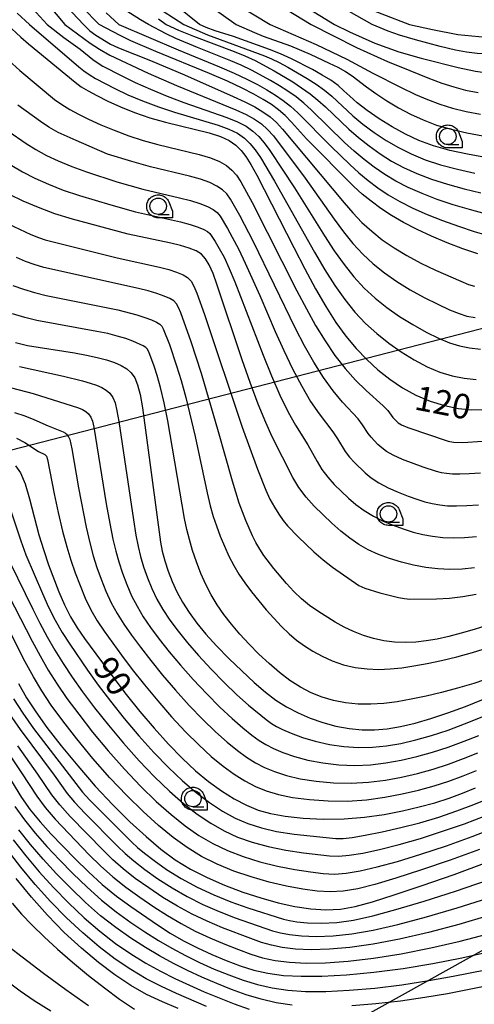
# Model space of a CAD drawing. Extents: x -6000 to -4000, y 96000 to 97500.
# Drawn here: x -4207 to -4138, y 96224 to 96374 of the extents above; entities that cross this region are included whole.
import ezdxf

# ---------------------------------------------------------------- set-up
doc = ezdxf.new("R2010")
doc.units = 0
for name, color, linetype in [('4265000', 1, 'Continuous'), ('6331000', 3, 'Continuous'), ('7101000', 4, 'Continuous'), ('7102000', 6, 'Continuous'), ('CLIP_BOX', 4, 'Continuous')]:
    doc.layers.add(name, color=color, linetype=linetype)
doc.styles.add('Dm_Anotation', font='romans.shx', dxfattribs={"bigfont": 'PSCDM.shx'})

# ---------------------------------------------------------------- blocks, each defined once
blk = doc.blocks.new('633100')
at = {"layer": '6331000'}
blk.add_lwpolyline([(0, -0.5), (0.67, -0.5)], dxfattribs=at)
blk.add_circle((0, 0), 0.5, dxfattribs=at)
at = {"layer": 'CLIP_BOX'}
blk.add_lwpolyline([(0.87, -0.3), (0.87, -0.7), (0, -0.7), (-0.074, -0.695), (-0.146, -0.684), (-0.216, -0.666), (-0.282, -0.64), (-0.35, -0.606), (-0.414, -0.564), (-0.469, -0.521), (-0.52, -0.469), (-0.568, -0.408), (-0.608, -0.35), (-0.64, -0.281), (-0.666, -0.214), (-0.686, -0.144), (-0.697, -0.071), (-0.699, 0.003), (-0.695, 0.075), (-0.684, 0.148), (-0.665, 0.216), (-0.64, 0.281), (-0.606, 0.349), (-0.565, 0.412), (-0.522, 0.467), (-0.467, 0.52), (-0.41, 0.568), (-0.349, 0.607), (-0.283, 0.641), (-0.215, 0.665), (-0.148, 0.684), (-0.072, 0.696), (0, 0.7), (0.074, 0.696), (0.147, 0.685), (0.219, 0.666), (0.283, 0.639), (0.355, 0.605), (0.416, 0.562), (0.472, 0.518), (0.525, 0.463), (0.57, 0.407), (0.609, 0.346), (0.646, 0.273)], close=True, dxfattribs=at)

msp = doc.modelspace()

# ---------------------------------------------------------------- linework, layer by layer
at = {"layer": '4265000', "flags": 128}
for points in [[(-4000, 96421.91), (-4057.39, 96372.93), (-4102.81, 96335.27), (-4220.74, 96304.8), (-4661.07, 96196.01), (-4845.37, 96152.58), (-5132.77, 96083.04), (-5218.5, 96000)], [(-4035.48, 96288.01), (-4220.74, 96184.81), (-4403.49, 96085.93), (-4455.05, 96045.2), (-4512.27, 96000)]]:
    msp.add_lwpolyline(points, dxfattribs=at)
at = {"layer": '7101000', "flags": 128}
for points in [[(-4112.83, 96374.68), (-4115.29, 96372.93), (-4119.95, 96370.44), (-4121.59, 96369.72), (-4123.04, 96369.2), (-4124.43, 96368.83), (-4125.74, 96368.61), (-4127.03, 96368.5), (-4129.32, 96368.44), (-4134.73, 96368.42), (-4137.31, 96368.51), (-4138.92, 96368.7), (-4140.63, 96369), (-4142.96, 96369.55), (-4146.7, 96370.56), (-4149.16, 96371.3), (-4150.89, 96371.91), (-4153.3, 96372.93), (-4161.15, 96377.39)], [(-4137.22, 96337.96), (-4139.48, 96338.7), (-4141.88, 96339.6), (-4144.25, 96340.61), (-4146.48, 96341.65), (-4148.53, 96342.72), (-4150.38, 96343.79), (-4152.02, 96344.86), (-4153.49, 96345.95), (-4154.84, 96347.06), (-4156.11, 96348.23), (-4163.33, 96355.5), (-4165.6, 96358.01), (-4166.57, 96359.02), (-4167.58, 96359.9), (-4168.67, 96360.69), (-4169.91, 96361.46), (-4171.35, 96362.29), (-4173.13, 96363.21), (-4175.36, 96364.26), (-4178.1, 96365.45), (-4186.28, 96368.8), (-4190.11, 96370.42), (-4191.75, 96371.22), (-4194.94, 96372.93), (-4197.5, 96375.57)], [(-4136.03, 96352.65), (-4138.78, 96353.13), (-4141.47, 96353.72), (-4143.97, 96354.43), (-4146.21, 96355.24), (-4148.26, 96356.19), (-4150.25, 96357.29), (-4152.23, 96358.52), (-4154.08, 96359.8), (-4155.62, 96360.97), (-4156.74, 96361.97), (-4157.62, 96362.82), (-4158.5, 96363.6), (-4159.61, 96364.4), (-4160.92, 96365.21), (-4162.39, 96366.03), (-4165.62, 96367.66), (-4167.3, 96368.42), (-4168.98, 96369.1), (-4174.46, 96371.09), (-4177.27, 96371.96), (-4178.62, 96372.43), (-4179.63, 96372.93), (-4183.05, 96375.66)], [(-4208.95, 96372.93), (-4206.87, 96370.96), (-4205.71, 96369.94), (-4198.6, 96364.11), (-4197.65, 96363.43), (-4196.58, 96362.78), (-4195.26, 96362.06), (-4193.61, 96361.24), (-4191.68, 96360.35), (-4189.52, 96359.49), (-4187.22, 96358.7), (-4184.84, 96358.01), (-4178.18, 96356.38), (-4176.45, 96355.84), (-4175.12, 96355.22), (-4174.11, 96354.51), (-4173.29, 96353.7), (-4172.56, 96352.77), (-4171.8, 96351.57), (-4170.9, 96349.94), (-4165.27, 96338.9), (-4163.59, 96335.67), (-4161.93, 96332.62), (-4160.36, 96329.89), (-4158.85, 96327.48), (-4157.34, 96325.37), (-4155.78, 96323.49), (-4154.15, 96321.81), (-4152.43, 96320.27), (-4150.62, 96318.83), (-4148.69, 96317.51), (-4146.64, 96316.38), (-4144.48, 96315.46), (-4142.28, 96314.79), (-4140.15, 96314.36), (-4138.16, 96314.17), (-4136.21, 96314.19)], [(-4137.74, 96290.04), (-4139.59, 96289.87), (-4141.46, 96289.81), (-4143.31, 96289.89), (-4145.16, 96290.11), (-4147.01, 96290.45), (-4148.86, 96290.91), (-4150.66, 96291.46), (-4152.36, 96292.1), (-4153.92, 96292.81), (-4155.36, 96293.62), (-4156.74, 96294.56), (-4158.11, 96295.65), (-4159.47, 96296.86), (-4162.15, 96299.48), (-4163.39, 96300.86), (-4164.5, 96302.31), (-4165.43, 96303.82), (-4168.58, 96310.03), (-4169.55, 96312.2), (-4170.67, 96315.03), (-4171.89, 96318.32), (-4173.11, 96321.79), (-4176.92, 96333.17), (-4177.57, 96334.92), (-4178.15, 96336.24), (-4178.7, 96337.19), (-4179.32, 96337.87), (-4180.12, 96338.38), (-4181.2, 96338.82), (-4182.52, 96339.21), (-4184.02, 96339.56), (-4190.52, 96340.95), (-4199.01, 96343.22), (-4201.67, 96344.06), (-4204.19, 96344.99), (-4206.51, 96345.98), (-4208.59, 96347)], [(-4207.68, 96324.4), (-4205.87, 96323.98), (-4198.7, 96322.85), (-4196.84, 96322.51), (-4195.21, 96322.15), (-4193.8, 96321.77), (-4192.59, 96321.37), (-4191.57, 96320.93), (-4190.73, 96320.43), (-4190.04, 96319.81), (-4189.5, 96319.04), (-4189.06, 96317.97), (-4188.68, 96316.49), (-4188.31, 96314.46), (-4185.59, 96293.99), (-4185.31, 96292.61), (-4184.92, 96291.14), (-4184.42, 96289.57), (-4183.8, 96287.97), (-4183.08, 96286.38), (-4182.23, 96284.81), (-4181.23, 96283.23), (-4180.04, 96281.63), (-4178.65, 96279.96), (-4177.02, 96278.17), (-4175.16, 96276.25), (-4173.2, 96274.33), (-4171.31, 96272.57), (-4169.59, 96271.1), (-4167.98, 96269.89), (-4166.35, 96268.86), (-4164.62, 96267.94), (-4162.77, 96267.14), (-4160.84, 96266.46), (-4158.84, 96265.93), (-4156.82, 96265.56), (-4154.85, 96265.37), (-4152.95, 96265.35), (-4151.03, 96265.52), (-4149.01, 96265.86), (-4146.79, 96266.39), (-4144.38, 96267.08), (-4141.8, 96267.93), (-4139.1, 96268.92), (-4136.36, 96270.02)], [(-4207.68, 96305.62), (-4206.9, 96304.53), (-4206.23, 96302.89), (-4205.55, 96300.56), (-4204.11, 96295.11), (-4203.38, 96292.69), (-4202.65, 96290.52), (-4201.07, 96286.42), (-4200.21, 96284.42), (-4199.28, 96282.57), (-4198.27, 96280.9), (-4197.15, 96279.28), (-4192.69, 96273.21), (-4190.79, 96270.74), (-4188.72, 96268.16), (-4186.54, 96265.6), (-4184.37, 96263.18), (-4182.27, 96261.03), (-4180.23, 96259.13), (-4178.24, 96257.47), (-4176.26, 96256.03), (-4174.34, 96254.82), (-4172.49, 96253.85), (-4170.71, 96253.12), (-4168.82, 96252.58), (-4166.59, 96252.19), (-4163.86, 96251.9), (-4160.8, 96251.75), (-4157.61, 96251.79), (-4154.48, 96252.04), (-4151.5, 96252.47), (-4148.7, 96253), (-4146.13, 96253.6), (-4143.76, 96254.25), (-4141.57, 96254.94), (-4139.54, 96255.69), (-4137.58, 96256.51)], [(-4207.22, 96272.43), (-4205.98, 96270.24), (-4204.6, 96268.1), (-4202.89, 96265.73), (-4200.72, 96262.92), (-4198.2, 96259.85), (-4195.52, 96256.77), (-4192.83, 96253.9), (-4190.23, 96251.32), (-4187.78, 96249.07), (-4185.52, 96247.17), (-4183.32, 96245.54), (-4181.02, 96244.12), (-4178.49, 96242.82), (-4175.8, 96241.65), (-4173.03, 96240.61), (-4170.29, 96239.72), (-4167.63, 96238.99), (-4165.08, 96238.44), (-4162.68, 96238.07), (-4160.39, 96237.92), (-4158.16, 96238.02), (-4155.9, 96238.41), (-4153.28, 96239.12), (-4149.96, 96240.18), (-4145.71, 96241.61), (-4140.84, 96243.31), (-4135.78, 96245.18)], [(-4210.43, 96260.91), (-4206.77, 96255.04), (-4205.43, 96253.14), (-4203.94, 96251.32), (-4202.3, 96249.51), (-4198.6, 96245.68), (-4196.57, 96243.68), (-4194.46, 96241.76), (-4192.28, 96240), (-4190.11, 96238.4), (-4186.03, 96235.6), (-4184.09, 96234.35), (-4182.09, 96233.19), (-4179.96, 96232.1), (-4177.75, 96231.09), (-4175.57, 96230.18), (-4173.46, 96229.39), (-4171.37, 96228.73), (-4169.2, 96228.23), (-4166.83, 96227.91), (-4164.13, 96227.77), (-4160.97, 96227.81), (-4157.24, 96228.01), (-4153.06, 96228.39), (-4148.61, 96228.96), (-4144.07, 96229.72), (-4139.65, 96230.59), (-4135.59, 96231.5)], [(-4182.89, 96222.84), (-4185.28, 96223.86), (-4187.69, 96225.02), (-4190.11, 96226.39), (-4192.55, 96228), (-4195.05, 96229.89), (-4197.64, 96232.06), (-4200.24, 96234.47), (-4202.8, 96237.09), (-4205.25, 96239.85), (-4207.58, 96242.68)]]:
    msp.add_lwpolyline(points, dxfattribs=at)
at = {"layer": '7102000', "flags": 128}
for points in [[(-4165.11, 96376.61), (-4159.08, 96372.93), (-4156.75, 96371.77), (-4152.89, 96370.08), (-4149.26, 96368.76), (-4145.83, 96367.79), (-4140.22, 96366.38), (-4137.59, 96365.81), (-4135.73, 96365.54), (-4133.75, 96365.32), (-4131.84, 96365.19), (-4130.11, 96365.14), (-4128.53, 96365.19), (-4127.01, 96365.34), (-4125.5, 96365.58), (-4124.04, 96365.91), (-4122.69, 96366.28), (-4120.85, 96366.94), (-4116.76, 96368.54), (-4113.31, 96369.99), (-4110.73, 96371.37), (-4109.13, 96372.41), (-4108.49, 96372.93), (-4100.73, 96379.82)], [(-4202.41, 96378.34), (-4197.33, 96372.93), (-4196.33, 96371.97), (-4195.45, 96371.28), (-4193.21, 96369.9), (-4191.96, 96369.33), (-4187.08, 96367.42), (-4181.92, 96365.26), (-4174.52, 96361.95), (-4172.72, 96361.11), (-4171.22, 96360.34), (-4169.96, 96359.59), (-4168.88, 96358.82), (-4167.92, 96357.96), (-4166.99, 96356.97), (-4157.6, 96345.72), (-4156.26, 96344.17), (-4154.87, 96342.73), (-4153.39, 96341.38), (-4151.77, 96340.1), (-4149.98, 96338.87), (-4148.01, 96337.68), (-4145.89, 96336.54), (-4143.65, 96335.45), (-4139.8, 96333.75), (-4138.62, 96333.29), (-4137.73, 96333.02)], [(-4206.76, 96377.24), (-4202.86, 96372.93), (-4200.29, 96370.94), (-4197.82, 96369.14), (-4195.91, 96367.58), (-4195.24, 96367.11), (-4194.37, 96366.58), (-4191.48, 96365.06), (-4189.43, 96364.07), (-4187.09, 96363.03), (-4184.57, 96362), (-4182.02, 96361.04), (-4175.45, 96358.74), (-4173.84, 96358.09), (-4172.54, 96357.41), (-4171.49, 96356.67), (-4170.6, 96355.83), (-4169.77, 96354.87), (-4168.9, 96353.68), (-4165.17, 96348.03), (-4160.59, 96340.7), (-4159.09, 96338.4), (-4157.61, 96336.31), (-4156.12, 96334.43), (-4154.55, 96332.73), (-4152.88, 96331.18), (-4151.08, 96329.75), (-4149.16, 96328.41), (-4147.14, 96327.14), (-4145.11, 96326), (-4143.22, 96325.06), (-4141.55, 96324.38), (-4140, 96323.9), (-4138.47, 96323.6), (-4136.82, 96323.42)], [(-4203.86, 96377.4), (-4200.16, 96372.93), (-4196.29, 96370.07), (-4194.88, 96369.15), (-4193.28, 96368.24), (-4187.48, 96365.47), (-4183.14, 96363.59), (-4174.08, 96359.92), (-4172.53, 96359.21), (-4171.25, 96358.5), (-4170.19, 96357.74), (-4169.26, 96356.9), (-4168.38, 96355.92), (-4163.55, 96349.49), (-4159.1, 96343.21), (-4157.67, 96341.28), (-4156.24, 96339.52), (-4154.75, 96337.91), (-4153.16, 96336.42), (-4151.43, 96335.03), (-4149.55, 96333.72), (-4147.52, 96332.47), (-4145.39, 96331.29), (-4143.32, 96330.25), (-4141.51, 96329.41), (-4140.08, 96328.83), (-4138.87, 96328.46), (-4137.62, 96328.22)], [(-4179.83, 96377.09), (-4174.06, 96372.93), (-4171.27, 96371.67), (-4169.93, 96371.13), (-4165.79, 96369.65), (-4162.78, 96368.37), (-4159.86, 96367.04), (-4158.56, 96366.4), (-4157.4, 96365.75), (-4156.38, 96365.06), (-4154.2, 96363.4), (-4152.76, 96362.38), (-4151.1, 96361.29), (-4149.31, 96360.21), (-4147.48, 96359.23), (-4145.56, 96358.35), (-4143.51, 96357.58), (-4141.28, 96356.93), (-4138.9, 96356.38), (-4136.43, 96355.94)], [(-4175.67, 96377.09), (-4168.85, 96372.93), (-4161.87, 96369.84), (-4157.19, 96367.64), (-4153.2, 96365.48), (-4149.02, 96363.35), (-4146.73, 96362.26), (-4144.91, 96361.46), (-4143.03, 96360.75), (-4141.07, 96360.15), (-4139, 96359.65), (-4136.81, 96359.24)], [(-4168.72, 96376.63), (-4162.6, 96372.93), (-4155.72, 96369.41), (-4150.98, 96367.25), (-4147.58, 96365.88), (-4144.81, 96364.79), (-4142.68, 96363.98), (-4140.87, 96363.39), (-4139.07, 96362.92), (-4137.16, 96362.55)], [(-4136.09, 96344.03), (-4138.47, 96344.68), (-4140.96, 96345.43), (-4143.4, 96346.24), (-4145.7, 96347.12), (-4147.81, 96348.04), (-4149.69, 96349.01), (-4151.4, 96350.04), (-4153, 96351.15), (-4154.56, 96352.35), (-4156.07, 96353.61), (-4157.51, 96354.92), (-4162.57, 96359.87), (-4163.73, 96360.9), (-4164.91, 96361.86), (-4166.15, 96362.74), (-4167.45, 96363.58), (-4168.82, 96364.39), (-4171.73, 96365.96), (-4173.27, 96366.7), (-4174.87, 96367.39), (-4179.94, 96369.4), (-4183.25, 96370.8), (-4184.7, 96371.5), (-4187.39, 96372.93), (-4188.64, 96373.62), (-4191.11, 96375.2)], [(-4156.08, 96376.18), (-4147.62, 96372.93), (-4144.11, 96372.13), (-4140.25, 96371.37), (-4137.08, 96371.07), (-4133.32, 96370.99), (-4129.71, 96371.19), (-4127.79, 96371.46), (-4126.21, 96371.83), (-4122.35, 96372.93), (-4116.43, 96376.01)], [(-4207.44, 96374.62), (-4205.56, 96372.93), (-4198.03, 96366.47), (-4197.26, 96365.85), (-4196.44, 96365.27), (-4195.47, 96364.68), (-4192.55, 96363.15), (-4190.55, 96362.21), (-4188.3, 96361.26), (-4185.89, 96360.35), (-4183.43, 96359.52), (-4176.81, 96357.56), (-4175.14, 96356.97), (-4173.83, 96356.32), (-4172.8, 96355.59), (-4171.95, 96354.77), (-4171.17, 96353.82), (-4170.35, 96352.63), (-4168.19, 96349), (-4162.09, 96338.18), (-4160.51, 96335.51), (-4158.99, 96333.1), (-4157.48, 96330.96), (-4155.94, 96329.05), (-4154.33, 96327.34), (-4152.62, 96325.78), (-4150.8, 96324.34), (-4148.88, 96322.98), (-4146.9, 96321.76), (-4144.93, 96320.72), (-4143.01, 96319.92), (-4141.14, 96319.35), (-4139.31, 96318.98), (-4137.49, 96318.79)], [(-4193.86, 96374.7), (-4191.93, 96372.93), (-4182.9, 96369.03), (-4176.58, 96366.45), (-4174.36, 96365.49), (-4172.44, 96364.59), (-4170.8, 96363.74), (-4169.36, 96362.93), (-4168.06, 96362.14), (-4166.86, 96361.32), (-4165.74, 96360.44), (-4164.66, 96359.46), (-4159.59, 96354.32), (-4156.73, 96351.55), (-4155.33, 96350.29), (-4153.92, 96349.11), (-4152.45, 96348), (-4150.86, 96346.94), (-4149.09, 96345.92), (-4147.12, 96344.92), (-4144.94, 96343.95), (-4142.61, 96343.02), (-4140.17, 96342.14), (-4137.79, 96341.36), (-4135.63, 96340.74)], [(-4185.9, 96373.77), (-4184.7, 96372.93), (-4182.85, 96372.06), (-4180.57, 96371.12), (-4174.34, 96368.79), (-4172.71, 96368.11), (-4171.17, 96367.4), (-4168.27, 96365.86), (-4165.43, 96364.17), (-4164.07, 96363.27), (-4162.79, 96362.34), (-4161.59, 96361.38), (-4160.44, 96360.36), (-4156.88, 96356.94), (-4155.4, 96355.67), (-4153.78, 96354.41), (-4152.08, 96353.2), (-4150.35, 96352.09), (-4148.53, 96351.09), (-4146.53, 96350.17), (-4144.29, 96349.32), (-4141.86, 96348.54), (-4139.32, 96347.84), (-4136.76, 96347.22)], [(-4185.17, 96374.95), (-4182, 96372.93), (-4178.42, 96371.33), (-4169.74, 96368.12), (-4168.67, 96367.68), (-4167.51, 96367.14), (-4166.17, 96366.42), (-4163.24, 96364.69), (-4161.86, 96363.79), (-4160.6, 96362.89), (-4159.47, 96361.98), (-4156.25, 96358.96), (-4154.74, 96357.73), (-4153.01, 96356.46), (-4151.17, 96355.24), (-4149.31, 96354.14), (-4147.37, 96353.17), (-4145.25, 96352.3), (-4142.88, 96351.52), (-4140.32, 96350.83), (-4137.68, 96350.24)], [(-4208.68, 96367.41), (-4207.03, 96365.9), (-4201.72, 96361.5), (-4200.6, 96360.69), (-4199.42, 96359.94), (-4198.1, 96359.22), (-4196.54, 96358.46), (-4194.69, 96357.63), (-4192.62, 96356.78), (-4190.43, 96355.96), (-4188.2, 96355.23), (-4185.98, 96354.6), (-4179.68, 96353.08), (-4177.97, 96352.59), (-4176.6, 96352.02), (-4175.54, 96351.39), (-4174.7, 96350.69), (-4174.02, 96349.92), (-4173.36, 96348.94), (-4171.63, 96345.77), (-4164.78, 96332.28), (-4163.34, 96329.56), (-4161.93, 96327.01), (-4160.49, 96324.65), (-4159, 96322.46), (-4157.45, 96320.46), (-4155.86, 96318.66), (-4154.25, 96317.08), (-4151.64, 96314.75), (-4150.95, 96314.06), (-4150.16, 96313), (-4149.34, 96312.19), (-4148.83, 96311.87), (-4147.9, 96311.46), (-4141.71, 96309.38), (-4140.91, 96309.21), (-4139.48, 96309.17), (-4136.49, 96309.35)], [(-4136.8, 96304.52), (-4138.53, 96304.39), (-4139.98, 96304.33), (-4141.1, 96304.35), (-4141.97, 96304.43), (-4142.73, 96304.57), (-4143.5, 96304.76), (-4145.57, 96305.43), (-4148.68, 96306.6), (-4150.11, 96307.24), (-4151.15, 96307.82), (-4151.87, 96308.36), (-4152.44, 96308.88), (-4153.47, 96309.96), (-4153.91, 96310.54), (-4154.77, 96311.88), (-4155.47, 96312.78), (-4157.83, 96315.32), (-4159.28, 96317.04), (-4160.76, 96319.1), (-4162.22, 96321.43), (-4163.64, 96323.93), (-4165.01, 96326.55), (-4171.4, 96339.76), (-4173.5, 96343.78), (-4174.93, 96346.3), (-4175.48, 96347.07), (-4176.12, 96347.69), (-4176.97, 96348.27), (-4178.08, 96348.82), (-4179.48, 96349.33), (-4181.17, 96349.79), (-4187.11, 96351.19), (-4189.96, 96352.02), (-4193.65, 96353.13), (-4198.45, 96355.23), (-4201.19, 96356.45), (-4202.6, 96357.26), (-4203.89, 96358.13), (-4207.33, 96360.59)], [(-4211.69, 96358.63), (-4206.06, 96354.76), (-4204.6, 96353.84), (-4202.97, 96352.96), (-4201.15, 96352.1), (-4199.1, 96351.26), (-4196.85, 96350.43), (-4192.25, 96348.92), (-4188.25, 96347.78), (-4182.67, 96346.5), (-4181, 96346.08), (-4179.56, 96345.62), (-4178.4, 96345.14), (-4177.54, 96344.68), (-4176.95, 96344.22), (-4176.5, 96343.67), (-4175.37, 96341.79), (-4173.65, 96338.59), (-4172.65, 96336.51), (-4170.46, 96331.61), (-4168.08, 96326.08), (-4166.8, 96323.22), (-4165.45, 96320.39), (-4164.06, 96317.74), (-4162.7, 96315.43), (-4161.41, 96313.55), (-4159.31, 96310.81), (-4158.59, 96309.71), (-4157.44, 96307.8), (-4156.78, 96306.93), (-4156.03, 96306.1), (-4154.41, 96304.53), (-4153.47, 96303.76), (-4152.32, 96303.01), (-4150.9, 96302.28), (-4149.35, 96301.59), (-4147.84, 96300.99), (-4146.49, 96300.51), (-4145.29, 96300.14), (-4144.16, 96299.86), (-4143.03, 96299.66), (-4141.83, 96299.53), (-4140.47, 96299.49), (-4138.88, 96299.55), (-4137.11, 96299.69)], [(-4208.23, 96351.39), (-4206.59, 96350.42), (-4204.74, 96349.47), (-4202.67, 96348.54), (-4200.39, 96347.66), (-4197.93, 96346.82), (-4193.15, 96345.39), (-4189.39, 96344.36), (-4182.51, 96342.82), (-4181.05, 96342.42), (-4179.84, 96342.02), (-4178.95, 96341.67), (-4178.41, 96341.37), (-4178.06, 96341.03), (-4177.24, 96339.8), (-4176.62, 96338.77), (-4175.9, 96337.41), (-4175.11, 96335.71), (-4174.25, 96333.67), (-4169.95, 96322.5), (-4168.67, 96319.36), (-4167.37, 96316.38), (-4166.12, 96313.81), (-4165, 96311.79), (-4163.14, 96308.84), (-4161.72, 96306.27), (-4160.97, 96305.05), (-4160.08, 96303.9), (-4159.09, 96302.79), (-4156.94, 96300.69), (-4155.79, 96299.71), (-4154.53, 96298.78), (-4153.13, 96297.95), (-4151.63, 96297.2), (-4150.1, 96296.55), (-4148.58, 96295.99), (-4147.07, 96295.52), (-4145.58, 96295.15), (-4144.1, 96294.88), (-4142.57, 96294.71), (-4140.96, 96294.65), (-4139.24, 96294.71), (-4137.43, 96294.86)], [(-4208.81, 96342.52), (-4205.32, 96340.9), (-4204.17, 96340.41), (-4203.18, 96340.06), (-4192.16, 96337.33), (-4185.74, 96335.93), (-4184.33, 96335.55), (-4183.12, 96335.17), (-4182.14, 96334.76), (-4181.44, 96334.32), (-4180.92, 96333.76), (-4180.48, 96333), (-4180.02, 96331.94), (-4178.85, 96328.67), (-4173.14, 96311.49), (-4170.81, 96305.08), (-4169.53, 96301.9), (-4168.89, 96300.53), (-4168.22, 96299.3), (-4167.53, 96298.22), (-4166.86, 96297.28), (-4166.2, 96296.47), (-4164.6, 96294.79), (-4162.21, 96292.5), (-4160.8, 96291.28), (-4159.34, 96290.15), (-4155.36, 96287.38), (-4154.42, 96286.96), (-4152.16, 96286.27), (-4149.31, 96285.52), (-4148.37, 96285.36), (-4147.6, 96285.3), (-4143.5, 96285.32), (-4141.53, 96285.43), (-4139.49, 96285.68), (-4137.47, 96286.03)], [(-4135.84, 96281.26), (-4137.76, 96280.65), (-4139.73, 96280.09), (-4141.63, 96279.6), (-4143.4, 96279.2), (-4145.07, 96278.91), (-4146.68, 96278.73), (-4148.31, 96278.66), (-4149.93, 96278.72), (-4151.54, 96278.93), (-4153.11, 96279.27), (-4154.65, 96279.75), (-4156.14, 96280.34), (-4157.58, 96281.03), (-4158.97, 96281.8), (-4161.61, 96283.44), (-4162.86, 96284.34), (-4164.07, 96285.34), (-4165.25, 96286.47), (-4166.36, 96287.67), (-4168.3, 96289.94), (-4169.82, 96291.95), (-4170.46, 96292.92), (-4171.03, 96293.91), (-4171.56, 96294.95), (-4172.58, 96297.28), (-4173.57, 96299.93), (-4174.63, 96303.29), (-4176.73, 96310.78), (-4179.34, 96319.67), (-4180.91, 96324.53), (-4182.46, 96328.96), (-4182.81, 96329.76), (-4183.15, 96330.33), (-4183.57, 96330.76), (-4184.17, 96331.13), (-4185.03, 96331.51), (-4186.14, 96331.9), (-4187.45, 96332.29), (-4188.91, 96332.65), (-4203.36, 96335.88), (-4204.83, 96336.31), (-4206.13, 96336.77), (-4207.54, 96337.36)], [(-4208.09, 96333.13), (-4206.48, 96332.55), (-4204.8, 96332.06), (-4202.98, 96331.61), (-4192.06, 96329.39), (-4189.17, 96328.65), (-4187.96, 96328.25), (-4186.95, 96327.86), (-4186.19, 96327.51), (-4185.69, 96327.21), (-4185.38, 96326.9), (-4185.15, 96326.51), (-4184.23, 96324.13), (-4183.12, 96320.84), (-4182.45, 96318.61), (-4181.74, 96316.01), (-4180.32, 96310.07), (-4178.46, 96301.51), (-4177.99, 96299.52), (-4177.55, 96297.91), (-4177.06, 96296.44), (-4176.49, 96294.91), (-4175.84, 96293.36), (-4175.14, 96291.85), (-4174.41, 96290.44), (-4173.62, 96289.09), (-4172.73, 96287.75), (-4171.73, 96286.4), (-4169.47, 96283.67), (-4168.3, 96282.36), (-4167.12, 96281.11), (-4165.96, 96279.99), (-4164.83, 96279.02), (-4163.65, 96278.16), (-4162.38, 96277.36), (-4160.96, 96276.57), (-4159.39, 96275.86), (-4157.71, 96275.27), (-4155.92, 96274.87), (-4154.1, 96274.64), (-4152.31, 96274.58), (-4150.57, 96274.64), (-4148.81, 96274.82), (-4146.96, 96275.1), (-4144.92, 96275.46), (-4142.73, 96275.92), (-4140.41, 96276.49), (-4138.02, 96277.16), (-4135.61, 96277.91)], [(-4133.1, 96274.03), (-4137.84, 96272.43), (-4140.32, 96271.69), (-4142.75, 96271.04), (-4145.1, 96270.49), (-4147.36, 96270.03), (-4149.49, 96269.65), (-4151.52, 96269.38), (-4153.5, 96269.25), (-4155.45, 96269.29), (-4157.36, 96269.48), (-4159.2, 96269.83), (-4160.94, 96270.33), (-4162.62, 96270.99), (-4164.25, 96271.84), (-4165.86, 96272.88), (-4167.45, 96274.09), (-4169.03, 96275.45), (-4170.58, 96276.91), (-4172.08, 96278.44), (-4173.48, 96279.97), (-4174.76, 96281.47), (-4175.91, 96282.94), (-4176.94, 96284.42), (-4177.85, 96285.93), (-4178.67, 96287.51), (-4179.41, 96289.18), (-4180.09, 96290.95), (-4180.68, 96292.72), (-4181.18, 96294.39), (-4181.56, 96295.91), (-4181.91, 96297.56), (-4184.48, 96312.49), (-4185.03, 96315.23), (-4185.57, 96317.55), (-4186.08, 96319.4), (-4186.55, 96320.82), (-4187.36, 96323), (-4187.6, 96323.47), (-4187.81, 96323.65), (-4188.21, 96323.89), (-4189.77, 96324.6), (-4190.88, 96325.01), (-4192.17, 96325.4), (-4193.63, 96325.77), (-4195.27, 96326.12), (-4204.43, 96327.79), (-4206.24, 96328.23), (-4208.13, 96328.8)], [(-4207.09, 96320.74), (-4200.36, 96319.28), (-4197.45, 96318.56), (-4196.3, 96318.24), (-4195.34, 96317.91), (-4194.52, 96317.56), (-4193.84, 96317.16), (-4193.29, 96316.67), (-4192.86, 96316.04), (-4192.51, 96315.2), (-4192.21, 96314.01), (-4191.91, 96312.37), (-4189.71, 96297.37), (-4189.34, 96295.04), (-4189, 96293.3), (-4188.63, 96291.78), (-4188.15, 96290.2), (-4187.58, 96288.54), (-4186.9, 96286.89), (-4186.12, 96285.28), (-4185.21, 96283.7), (-4184.15, 96282.09), (-4182.91, 96280.4), (-4181.45, 96278.61), (-4179.77, 96276.69), (-4177.87, 96274.63), (-4175.87, 96272.58), (-4173.92, 96270.69), (-4172.15, 96269.1), (-4169.48, 96266.91), (-4168.64, 96266.3), (-4167.91, 96265.86), (-4166.99, 96265.41), (-4165.66, 96264.84), (-4163.96, 96264.21), (-4161.99, 96263.61), (-4159.84, 96263.13), (-4157.62, 96262.8), (-4155.4, 96262.65), (-4153.25, 96262.69), (-4151.13, 96262.91), (-4148.95, 96263.29), (-4146.65, 96263.83), (-4144.25, 96264.51), (-4141.76, 96265.33), (-4139.23, 96266.25), (-4135.02, 96267.94)], [(-4208.31, 96317.5), (-4205.01, 96316.64), (-4198.08, 96314.45), (-4197.47, 96314.19), (-4196.96, 96313.89), (-4196.55, 96313.52), (-4196.22, 96313.05), (-4195.96, 96312.42), (-4195.73, 96311.53), (-4193.84, 96299.83), (-4193.31, 96296.8), (-4192.85, 96294.45), (-4192.41, 96292.6), (-4191.94, 96290.95), (-4191.38, 96289.25), (-4190.73, 96287.51), (-4189.99, 96285.81), (-4189.16, 96284.19), (-4188.2, 96282.6), (-4187.08, 96280.95), (-4185.78, 96279.18), (-4184.26, 96277.26), (-4182.53, 96275.2), (-4180.58, 96273.01), (-4178.54, 96270.83), (-4176.53, 96268.81), (-4174.68, 96267.08), (-4173.05, 96265.66), (-4171.67, 96264.55), (-4170.55, 96263.73), (-4169.52, 96263.1), (-4168.37, 96262.52), (-4166.93, 96261.91), (-4165.17, 96261.3), (-4163.14, 96260.75), (-4160.85, 96260.32), (-4158.41, 96260.04), (-4155.95, 96259.94), (-4153.56, 96260.03), (-4151.22, 96260.3), (-4148.89, 96260.72), (-4146.52, 96261.27), (-4144.13, 96261.95), (-4141.71, 96262.73), (-4139.31, 96263.61), (-4137.06, 96264.5)], [(-4207.82, 96313.76), (-4206.26, 96313.24), (-4204.87, 96312.68), (-4202.7, 96311.69), (-4200.42, 96310.82), (-4200.08, 96310.62), (-4199.8, 96310.37), (-4199.59, 96310.06), (-4199.41, 96309.64), (-4199.1, 96308.2), (-4198.08, 96302.24), (-4196.91, 96296.24), (-4196.36, 96293.86), (-4195.82, 96291.91), (-4195.26, 96290.12), (-4194.61, 96288.31), (-4193.89, 96286.48), (-4193.09, 96284.73), (-4192.2, 96283.09), (-4191.18, 96281.49), (-4190.01, 96279.81), (-4188.64, 96277.95), (-4187.07, 96275.91), (-4185.28, 96273.71), (-4183.29, 96271.4), (-4181.21, 96269.09), (-4179.14, 96266.94), (-4177.21, 96265.06), (-4175.44, 96263.48), (-4173.86, 96262.19), (-4172.45, 96261.17), (-4171.12, 96260.34), (-4169.74, 96259.63), (-4168.19, 96258.98), (-4166.39, 96258.39), (-4164.29, 96257.9), (-4161.85, 96257.51), (-4159.21, 96257.28), (-4156.5, 96257.22), (-4153.87, 96257.36), (-4151.31, 96257.69), (-4148.83, 96258.15), (-4146.39, 96258.72), (-4144, 96259.38), (-4141.66, 96260.14), (-4139.38, 96260.96), (-4137.23, 96261.83)], [(-4207.51, 96309.83), (-4206.28, 96309.18), (-4204.16, 96307.79), (-4203.2, 96307.35), (-4202.95, 96307.07), (-4202.79, 96306.56), (-4201.77, 96301.34), (-4201.16, 96298.49), (-4200.51, 96295.67), (-4199.87, 96293.28), (-4199.24, 96291.22), (-4198.57, 96289.3), (-4197.84, 96287.36), (-4197.05, 96285.45), (-4196.18, 96283.65), (-4195.23, 96282), (-4194.17, 96280.38), (-4191.51, 96276.72), (-4189.88, 96274.56), (-4188.04, 96272.22), (-4186.01, 96269.78), (-4183.88, 96267.34), (-4181.76, 96265.06), (-4179.74, 96263.05), (-4177.84, 96261.31), (-4176.05, 96259.83), (-4174.36, 96258.6), (-4172.73, 96257.58), (-4171.12, 96256.74), (-4169.45, 96256.05), (-4167.6, 96255.49), (-4165.44, 96255.04), (-4162.86, 96254.71), (-4160, 96254.51), (-4157.06, 96254.5), (-4154.18, 96254.7), (-4151.41, 96255.08), (-4148.76, 96255.58), (-4146.26, 96256.16), (-4143.88, 96256.82), (-4141.62, 96257.54), (-4139.46, 96258.32), (-4137.41, 96259.16)], [(-4209.04, 96300.71), (-4206.87, 96294.16), (-4206.1, 96292.06), (-4203.58, 96286.14), (-4202.63, 96284.08), (-4201.63, 96282.09), (-4200.57, 96280.22), (-4199.41, 96278.4), (-4196.7, 96274.44), (-4195.07, 96272.19), (-4193.21, 96269.74), (-4191.12, 96267.11), (-4188.88, 96264.45), (-4186.6, 96261.9), (-4184.38, 96259.6), (-4182.23, 96257.57), (-4180.14, 96255.79), (-4178.11, 96254.26), (-4176.13, 96252.97), (-4174.19, 96251.9), (-4172.27, 96251.06), (-4170.21, 96250.39), (-4167.88, 96249.87), (-4165.2, 96249.46), (-4160.32, 96248.92), (-4158.86, 96248.8), (-4157.74, 96248.8), (-4156.39, 96248.95), (-4154.37, 96249.29), (-4151.81, 96249.79), (-4148.96, 96250.44), (-4146.04, 96251.2), (-4143.17, 96252.06), (-4140.42, 96253), (-4137.83, 96253.96), (-4135.44, 96254.96)], [(-4209.64, 96293.22), (-4205.05, 96283.74), (-4203.98, 96281.61), (-4202.86, 96279.54), (-4201.68, 96277.52), (-4200.41, 96275.49), (-4199.02, 96273.39), (-4197.45, 96271.17), (-4195.63, 96268.73), (-4193.52, 96266.06), (-4191.21, 96263.3), (-4188.83, 96260.62), (-4186.49, 96258.18), (-4184.23, 96256.01), (-4182.05, 96254.11), (-4179.97, 96252.49), (-4177.93, 96251.11), (-4175.9, 96249.96), (-4173.82, 96249), (-4171.61, 96248.21), (-4169.17, 96247.56), (-4166.47, 96247.02), (-4163.8, 96246.6), (-4159.81, 96246.12), (-4158.4, 96246.08), (-4156.83, 96246.22), (-4154.75, 96246.57), (-4152.18, 96247.12), (-4149.21, 96247.87), (-4145.96, 96248.8), (-4142.59, 96249.88), (-4139.26, 96251.04), (-4136.12, 96252.24)], [(-4209.63, 96287.56), (-4205.15, 96278.86), (-4203.94, 96276.64), (-4202.68, 96274.47), (-4201.34, 96272.34), (-4199.83, 96270.15), (-4198.05, 96267.73), (-4195.92, 96265.02), (-4193.54, 96262.15), (-4191.06, 96259.34), (-4188.61, 96256.75), (-4186.23, 96254.45), (-4183.96, 96252.43), (-4181.82, 96250.71), (-4179.73, 96249.26), (-4177.61, 96248.01), (-4175.38, 96246.94), (-4173, 96246.02), (-4170.46, 96245.24), (-4167.74, 96244.59), (-4165.08, 96244.07), (-4162.7, 96243.68), (-4160.77, 96243.44), (-4159.07, 96243.36), (-4157.28, 96243.49), (-4155.13, 96243.85), (-4152.55, 96244.45), (-4149.46, 96245.3), (-4145.88, 96246.41), (-4142, 96247.69), (-4138.1, 96249.09), (-4134.41, 96250.51)], [(-4136.94, 96247.13), (-4141.42, 96245.5), (-4145.79, 96244.01), (-4149.71, 96242.75), (-4152.91, 96241.78), (-4155.52, 96241.13), (-4157.72, 96240.76), (-4159.73, 96240.64), (-4161.72, 96240.75), (-4163.89, 96241.06), (-4166.35, 96241.53), (-4169.02, 96242.15), (-4171.74, 96242.92), (-4174.4, 96243.83), (-4176.93, 96244.88), (-4179.31, 96246.06), (-4181.52, 96247.4), (-4183.67, 96248.94), (-4185.87, 96250.75), (-4188.23, 96252.88), (-4190.72, 96255.33), (-4193.29, 96258.05), (-4195.87, 96261), (-4198.32, 96263.97), (-4200.47, 96266.73), (-4202.22, 96269.13), (-4203.66, 96271.29), (-4204.95, 96273.45), (-4206.2, 96275.75), (-4211.08, 96285.3)], [(-4215.29, 96271.51), (-4206.74, 96258.79), (-4204.45, 96255.25), (-4203.18, 96253.53), (-4201.65, 96251.74), (-4196.44, 96246.32), (-4194.7, 96244.62), (-4192.85, 96242.96), (-4190.85, 96241.36), (-4188.74, 96239.82), (-4186.61, 96238.37), (-4184.52, 96237.04), (-4182.43, 96235.81), (-4180.28, 96234.67), (-4178.04, 96233.62), (-4175.79, 96232.68), (-4173.69, 96231.85), (-4171.81, 96231.16), (-4170.01, 96230.61), (-4168.1, 96230.2), (-4165.92, 96229.92), (-4163.38, 96229.8), (-4160.41, 96229.85), (-4156.97, 96230.09), (-4153.11, 96230.54), (-4148.88, 96231.21), (-4144.4, 96232.1), (-4139.89, 96233.13), (-4135.63, 96234.24)], [(-4207.98, 96270.07), (-4206.58, 96267.92), (-4204.93, 96265.58), (-4197.48, 96255.87), (-4196.41, 96254.7), (-4189.96, 96248.24), (-4189.07, 96247.41), (-4188.04, 96246.56), (-4186.55, 96245.42), (-4184.64, 96244.08), (-4182.42, 96242.68), (-4180, 96241.37), (-4177.46, 96240.19), (-4174.85, 96239.12), (-4172.26, 96238.2), (-4166.85, 96236.49), (-4165.92, 96236.26), (-4164.82, 96236.1), (-4163.19, 96235.95), (-4161.1, 96235.88), (-4158.72, 96235.98), (-4156.16, 96236.33), (-4153.24, 96236.97), (-4149.69, 96237.94), (-4145.38, 96239.23), (-4140.6, 96240.77), (-4135.74, 96242.44)], [(-4208.57, 96267.74), (-4206.96, 96265.43), (-4201.8, 96258.43), (-4199.8, 96255.66), (-4198.67, 96254.31), (-4197.06, 96252.58), (-4192.12, 96247.6), (-4190.95, 96246.48), (-4189.65, 96245.36), (-4187.99, 96244.07), (-4186.01, 96242.66), (-4183.81, 96241.25), (-4181.51, 96239.93), (-4179.12, 96238.73), (-4176.66, 96237.64), (-4174.19, 96236.67), (-4168.5, 96234.72), (-4167.28, 96234.38), (-4165.91, 96234.13), (-4164.1, 96233.94), (-4161.86, 96233.85), (-4159.28, 96233.93), (-4156.43, 96234.25), (-4153.19, 96234.83), (-4149.42, 96235.69), (-4145.05, 96236.85), (-4140.36, 96238.22), (-4135.71, 96239.71)], [(-4135.67, 96236.97), (-4140.13, 96235.68), (-4144.73, 96234.47), (-4149.15, 96233.45), (-4153.15, 96232.68), (-4156.7, 96232.17), (-4159.84, 96231.89), (-4162.62, 96231.83), (-4165.01, 96231.93), (-4167.01, 96232.17), (-4168.65, 96232.5), (-4170.16, 96232.94), (-4171.82, 96233.52), (-4176.11, 96235.15), (-4178.47, 96236.16), (-4180.77, 96237.27), (-4183.01, 96238.49), (-4185.21, 96239.81), (-4187.37, 96241.24), (-4189.42, 96242.71), (-4191.25, 96244.16), (-4192.82, 96245.55), (-4194.28, 96246.96), (-4199.35, 96252.16), (-4200.92, 96253.92), (-4202.12, 96255.45), (-4204.27, 96258.61), (-4207.34, 96262.93)], [(-4207.78, 96253.68), (-4206.3, 96251.62), (-4204.67, 96249.59), (-4202.89, 96247.58), (-4200.97, 96245.54), (-4198.93, 96243.44), (-4196.78, 96241.36), (-4194.58, 96239.39), (-4192.34, 96237.6), (-4190.11, 96236), (-4187.95, 96234.56), (-4185.88, 96233.25), (-4183.85, 96232.05), (-4181.78, 96230.93), (-4179.61, 96229.87), (-4177.38, 96228.88), (-4175.16, 96227.98), (-4172.99, 96227.18), (-4170.82, 96226.51), (-4168.57, 96225.99), (-4166.16, 96225.64), (-4163.48, 96225.47), (-4160.39, 96225.47), (-4156.83, 96225.64), (-4152.91, 96225.97), (-4148.8, 96226.47), (-4144.7, 96227.11), (-4140.97, 96227.79), (-4136.07, 96228.78)], [(-4165.5, 96223.37), (-4167.94, 96223.74), (-4170.26, 96224.28), (-4172.51, 96224.97), (-4174.75, 96225.78), (-4177, 96226.68), (-4179.26, 96227.65), (-4181.46, 96228.67), (-4183.61, 96229.75), (-4185.73, 96230.9), (-4187.88, 96232.17), (-4190.11, 96233.6), (-4192.39, 96235.2), (-4194.7, 96237.01), (-4197, 96239.03), (-4199.25, 96241.2), (-4201.43, 96243.42), (-4203.48, 96245.65), (-4205.4, 96247.86), (-4207.17, 96250.09)], [(-4208.04, 96248.57), (-4206.12, 96246.14), (-4204.07, 96243.71), (-4201.88, 96241.31), (-4199.58, 96238.96), (-4197.21, 96236.71), (-4194.82, 96234.64), (-4192.44, 96232.8), (-4190.11, 96231.19), (-4187.82, 96229.79), (-4185.58, 96228.55), (-4183.37, 96227.45), (-4178.9, 96225.42), (-4176.63, 96224.47), (-4174.34, 96223.58), (-4172.04, 96222.76)], [(-4178.55, 96223.19), (-4183.13, 96225.15), (-4185.43, 96226.21), (-4187.76, 96227.41), (-4190.11, 96228.79), (-4192.5, 96230.4), (-4194.93, 96232.26), (-4197.42, 96234.38), (-4199.91, 96236.71), (-4202.34, 96239.2), (-4204.66, 96241.78), (-4206.85, 96244.41), (-4208.91, 96247.04)], [(-4076.53, 96243.87), (-4080.61, 96242.11), (-4086.33, 96239.56), (-4090.67, 96237.5), (-4092.34, 96236.81), (-4093.9, 96236.36), (-4095.43, 96236.11), (-4097, 96235.99), (-4102.25, 96235.84), (-4104.12, 96235.7), (-4106.04, 96235.46), (-4108.03, 96235.12), (-4110.1, 96234.65), (-4112.36, 96234.01), (-4114.91, 96233.17), (-4124.22, 96229.75), (-4127.41, 96228.71), (-4132.87, 96227.12), (-4136.78, 96226.13), (-4141.85, 96225.11), (-4145.27, 96224.52), (-4148.98, 96223.98), (-4152.76, 96223.55), (-4156.43, 96223.26)], [(-4208.2, 96238.95), (-4206.74, 96237.25), (-4205.12, 96235.55), (-4203.31, 96233.8), (-4201.26, 96231.93), (-4198.97, 96229.94), (-4196.55, 96227.92), (-4194.13, 96225.99), (-4191.82, 96224.28), (-4189.56, 96222.78)], [(-4209.96, 96233.29), (-4206.65, 96230.74), (-4203.39, 96228.27), (-4200.01, 96225.77), (-4196.55, 96223.34)], [(-4202.28, 96222.44), (-4204.81, 96224.01), (-4206.98, 96225.5), (-4208.78, 96226.86)]]:
    msp.add_lwpolyline(points, dxfattribs=at)

# ---------------------------------------------------------------- block references
at = {"layer": '6331000', "xscale": 2.5, "yscale": 2.5, "zscale": 2.5}
for p in [(-4141.79, 96355.84), (-4185.93, 96345.19), (-4150.83, 96298.28), (-4180.64, 96254.87)]:
    msp.add_blockref('633100', p, dxfattribs=at)

# ---------------------------------------------------------------- texts
at = {"layer": '7101000', "style": 'Dm_Anotation'}
for s, rotation, p in [('120', 349, (-4147.04, 96314.24)), ('90', 306, (-4196.03, 96274.75))]:
    msp.add_text(s, height=3.75, rotation=rotation, dxfattribs=at).set_placement(p)

doc.saveas('drawing.dxf')
